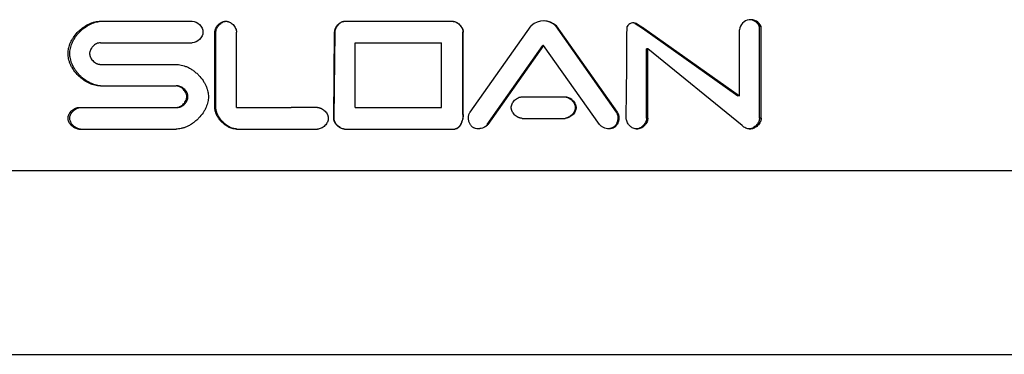
# Model space of a CAD drawing. Units: inches. Extents: x 0 to 34, y 0 to 22.
# Drawn here: x 16 to 17, y 13.1 to 13.5 of the extents above; entities that cross this region are included whole.
import ezdxf

# ---------------------------------------------------------------- set-up
doc = ezdxf.new("R2010")
doc.units = ezdxf.units.IN
doc.header["$LTSCALE"] = 1.87
doc.header["$MEASUREMENT"] = 0
doc.layers.get('0').update_dxf_attribs({"linetype": 'CONTINUOUS'})

msp = doc.modelspace()

# ---------------------------------------------------------------- linework, layer by layer
at = {"color": 7, "linetype": 'Continuous'}
for p, q in [((16.0412, 13.5053), (16.1411, 13.5053)), ((16.307, 13.5053), (16.4245, 13.5053)), ((16.4437, 13.4062), (16.5102, 13.5004)), ((16.5368, 13.5001), (16.6029, 13.4062)), ((16.5376, 13.5001), (16.5368, 13.5001)), ((16.5376, 13.5001), (16.604, 13.4062)), ((16.6236, 13.5028), (16.6316, 13.4977)), ((16.6248, 13.5028), (16.6236, 13.5028)), ((16.6248, 13.5028), (16.6329, 13.4977)), ((16.7588, 13.3995), (16.7588, 13.4994)), ((16.7607, 13.4994), (16.7588, 13.4994)), ((16.7607, 13.3995), (16.7607, 13.4994)), ((16.1659, 13.4112), (16.1659, 13.4935)), ((16.167, 13.4112), (16.167, 13.4935)), ((16.1894, 13.4112), (16.1894, 13.4935)), ((16.2952, 13.3995), (16.2962, 13.4935)), ((16.2956, 13.3995), (16.2967, 13.4935)), ((16.436, 13.4035), (16.436, 13.4935)), ((16.4363, 13.4035), (16.4363, 13.4935)), ((16.6316, 13.4977), (16.7354, 13.4241)), ((16.6329, 13.4977), (16.6316, 13.4977)), ((16.6329, 13.4977), (16.7372, 13.4241)), ((16.7372, 13.4241), (16.7372, 13.4959)), ((16.0412, 13.4818), (16.1411, 13.4818)), ((16.3187, 13.4112), (16.3187, 13.4818)), ((16.3187, 13.4818), (16.4127, 13.4818)), ((16.4127, 13.4112), (16.4127, 13.4818)), ((16.4625, 13.3926), (16.5231, 13.4789)), ((16.5238, 13.4789), (16.4629, 13.3926)), ((16.5238, 13.4789), (16.5231, 13.4789)), ((16.5848, 13.3926), (16.5238, 13.4789)), ((16.636, 13.3995), (16.636, 13.4751)), ((16.6373, 13.4751), (16.636, 13.4751)), ((16.6373, 13.3995), (16.6373, 13.4751)), ((16.7399, 13.3917), (16.6373, 13.4751)), ((16.0412, 13.4582), (16.1236, 13.4582)), ((16.0412, 13.4348), (16.1236, 13.4348)), ((16.5003, 13.4229), (16.5473, 13.4229)), ((16.7372, 13.4241), (16.7354, 13.4241)), ((16.0178, 13.4112), (16.1236, 13.4112)), ((16.1894, 13.4112), (16.1903, 13.4112)), ((16.1903, 13.4112), (16.2482, 13.4114)), ((16.2482, 13.4114), (16.2489, 13.4114)), ((16.2482, 13.4114), (16.2489, 13.4114)), ((16.3187, 13.4112), (16.4127, 13.4112)), ((16.5003, 13.3994), (16.5473, 13.3994)), ((16.0196, 13.3877), (16.0178, 13.3879)), ((16.0178, 13.3877), (16.1236, 13.3877)), ((16.1894, 13.3877), (16.2776, 13.3877)), ((16.307, 13.3877), (16.427, 13.3877)), ((16.7492, 13.3881), (16.7476, 13.3878)), ((14.9949, 13.1421), (17.7717, 13.1421))]:
    msp.add_line(p, q, dxfattribs=at)
at = {"color": 9, "linetype": 'Continuous'}
for p, q in [((16.1659, 13.4935), (16.167, 13.4935)), ((16.2962, 13.4935), (16.2967, 13.4935)), ((16.4363, 13.4935), (16.436, 13.4935)), ((16.1659, 13.4112), (16.167, 13.4112)), ((16.4363, 13.4035), (16.436, 13.4035)), ((16.604, 13.4062), (16.6029, 13.4062)), ((16.2952, 13.3995), (16.2956, 13.3995)), ((16.4629, 13.3926), (16.4625, 13.3926)), ((16.6373, 13.3995), (16.636, 13.3995)), ((16.7607, 13.3995), (16.7588, 13.3995)), ((17.3633, 13.3421), (15.4033, 13.3421))]:
    msp.add_line(p, q, dxfattribs=at)
at = {"color": 7, "linetype": 'Continuous'}
for centre, radius, start, end in [((16.5238, 13.4857), 0.02, 46.0565, 132.5913), ((16.523, 13.4859), 0.0199, 45.8806, 85.3563), ((16.6215, 13.4959), 0.00771, 63.968, 152.8038), ((16.6202, 13.4958), 0.00774, 73.9063, 84.6749), ((16.6203, 13.496), 0.00756, 63.7716, 73.8942), ((16.7494, 13.4948), 0.0122, 22.2531, 174.7949), ((16.7475, 13.4949), 0.0121, 79.4817, 85.8511), ((16.7475, 13.4948), 0.0122, 22.0744, 79.4029), ((16.2492, 10.6393), 2.7721, 89.4129, 90.0065)]:
    msp.add_arc(centre, radius, start, end, dxfattribs=at)
for points, knots in [([(16.0412, 13.4348), (16.0402, 13.4348), (16.0381, 13.4349), (16.0351, 13.4355), (16.032, 13.4364), (16.0279, 13.438), (16.0239, 13.4404), (16.0201, 13.4433), (16.0164, 13.4466), (16.013, 13.4505), (16.0103, 13.4547), (16.0086, 13.458), (16.0074, 13.4612), (16.0065, 13.4643), (16.0061, 13.4672), (16.0059, 13.4701), (16.0061, 13.473), (16.0068, 13.477), (16.0082, 13.4812), (16.0104, 13.4854), (16.0131, 13.4896), (16.0164, 13.4935), (16.0201, 13.4968), (16.024, 13.4997), (16.028, 13.502), (16.0321, 13.5037), (16.0352, 13.5046), (16.0382, 13.5051), (16.0402, 13.5053), (16.0412, 13.5053)], [0, 0, 0, 0, 0.027814, 0.056237, 0.08541, 0.115557, 0.179353, 0.212984, 0.247348, 0.317273, 0.352335, 0.386338, 0.418298, 0.447716, 0.474941, 0.500921, 0.526792, 0.553718, 0.614263, 0.648024, 0.683028, 0.753244, 0.787769, 0.821561, 0.885523, 0.915577, 0.94451, 0.972556, 1, 1, 1, 1]), ([(16.0412, 13.4348), (16.0392, 13.435), (16.0362, 13.4356), (16.0324, 13.4369), (16.0284, 13.4387), (16.0246, 13.4411), (16.021, 13.444), (16.0184, 13.4465), (16.016, 13.4493), (16.0131, 13.4531), (16.0103, 13.4582), (16.0086, 13.4634), (16.008, 13.4673), (16.0078, 13.4701), (16.008, 13.4728), (16.0086, 13.4767), (16.0099, 13.4807), (16.0119, 13.4848), (16.0138, 13.4878), (16.016, 13.4908), (16.0184, 13.4935), (16.0211, 13.496), (16.0247, 13.4989), (16.0285, 13.5014), (16.0325, 13.5032), (16.0363, 13.5045), (16.0392, 13.505), (16.0412, 13.5052)], [0, 0, 0, 0, 0.056459, 0.085879, 0.116358, 0.180755, 0.214514, 0.24887, 0.28364, 0.318746, 0.387136, 0.447769, 0.474848, 0.500765, 0.526574, 0.55335, 0.613191, 0.646552, 0.681275, 0.716445, 0.751398, 0.785932, 0.819853, 0.884506, 0.914953, 0.944227, 1, 1, 1, 1]), ([(16.1411, 13.5053), (16.1467, 13.5053), (16.1591, 13.4935), (16.1467, 13.4818), (16.1411, 13.4818)], [0, 0, 0, 0, 0.499397, 1, 1, 1, 1]), ([(16.1659, 13.4935), (16.1659, 13.4939), (16.1659, 13.4945), (16.1661, 13.4955), (16.1664, 13.4966), (16.1668, 13.4977), (16.1674, 13.4988), (16.1683, 13.5001), (16.1697, 13.5017), (16.1715, 13.5032), (16.1732, 13.5042), (16.1746, 13.5047), (16.1756, 13.505), (16.1766, 13.5052), (16.1773, 13.5053), (16.1776, 13.5053)], [0, 0, 0, 0, 0.052493, 0.109285, 0.170869, 0.235869, 0.303183, 0.371965, 0.510509, 0.643671, 0.76859, 0.828575, 0.886938, 0.943892, 1, 1, 1, 1]), ([(16.167, 13.4935), (16.167, 13.4938), (16.167, 13.4945), (16.1672, 13.4954), (16.1674, 13.4964), (16.1678, 13.4975), (16.1684, 13.4985), (16.1692, 13.4998), (16.1704, 13.5014), (16.1722, 13.5029), (16.174, 13.5041), (16.1759, 13.5049), (16.1773, 13.5052), (16.1779, 13.5052)], [0, 0, 0, 0, 0.052269, 0.108547, 0.169445, 0.233761, 0.300409, 0.368611, 0.506637, 0.640826, 0.767023, 0.886435, 1, 1, 1, 1]), ([(16.1776, 13.5053), (16.178, 13.5053), (16.1787, 13.5052), (16.1797, 13.505), (16.1807, 13.5047), (16.1821, 13.5042), (16.1838, 13.5032), (16.1857, 13.5016), (16.1873, 13.4997), (16.1885, 13.4976), (16.1892, 13.4955), (16.1894, 13.4942), (16.1894, 13.4935)], [0, 0, 0, 0, 0.056738, 0.114484, 0.173693, 0.234556, 0.3616, 0.497484, 0.637459, 0.772644, 0.897501, 1, 1, 1, 1]), ([(16.2962, 13.4935), (16.2963, 13.4942), (16.2964, 13.4951), (16.2967, 13.4964), (16.2972, 13.4977), (16.2979, 13.4991), (16.2989, 13.5006), (16.3001, 13.5019), (16.3014, 13.5031), (16.3028, 13.5041), (16.304, 13.5047), (16.305, 13.505), (16.3059, 13.5052), (16.3065, 13.5053), (16.307, 13.5053)], [0, 0, 0, 0, 0.106012, 0.167973, 0.233302, 0.336477, 0.442891, 0.548501, 0.651144, 0.748782, 0.839819, 0.882741, 0.923691, 1, 1, 1, 1]), ([(16.2967, 13.4935), (16.2967, 13.4941), (16.2968, 13.4953), (16.2974, 13.4971), (16.2983, 13.499), (16.2995, 13.5008), (16.301, 13.5024), (16.3026, 13.5037), (16.3043, 13.5047), (16.3055, 13.505), (16.3061, 13.5051)], [0, 0, 0, 0, 0.103195, 0.226352, 0.360448, 0.499765, 0.63708, 0.768331, 0.889852, 1, 1, 1, 1]), ([(16.4245, 13.5053), (16.4251, 13.5053), (16.4261, 13.5051), (16.4274, 13.5048), (16.4286, 13.5043), (16.43, 13.5035), (16.4315, 13.5024), (16.4329, 13.5011), (16.4341, 13.4996), (16.435, 13.4981), (16.4356, 13.4968), (16.436, 13.4957), (16.4362, 13.4947), (16.4363, 13.494), (16.4363, 13.4935)], [0, 0, 0, 0, 0.100401, 0.159285, 0.221467, 0.320536, 0.424633, 0.530422, 0.635648, 0.737685, 0.833652, 0.878844, 0.921657, 1, 1, 1, 1]), ([(16.4245, 13.5053), (16.4251, 13.5052), (16.4265, 13.505), (16.4285, 13.5043), (16.4305, 13.5031), (16.4323, 13.5015), (16.4336, 13.4999), (16.4345, 13.4985), (16.4352, 13.4972), (16.4357, 13.4958), (16.4359, 13.4945), (16.436, 13.4938), (16.436, 13.4935)], [0, 0, 0, 0, 0.102484, 0.224122, 0.357705, 0.497465, 0.637299, 0.705547, 0.771404, 0.893652, 0.948788, 1, 1, 1, 1]), ([(16.6138, 13.3995), (16.6138, 13.4032), (16.6138, 13.4088), (16.6139, 13.4164), (16.614, 13.4243), (16.6141, 13.4343), (16.6143, 13.4466), (16.6144, 13.4593), (16.6145, 13.4769), (16.6146, 13.4903), (16.6146, 13.4994)], [0, 0, 0, 0, 0.112242, 0.169731, 0.228131, 0.347665, 0.470844, 0.597668, 0.728135, 1, 1, 1, 1]), ([(16.0412, 13.4818), (16.0405, 13.4818), (16.0391, 13.4816), (16.037, 13.4808), (16.0348, 13.4795), (16.0332, 13.4781), (16.0321, 13.4769), (16.0312, 13.4756), (16.0303, 13.474), (16.0297, 13.4723), (16.0295, 13.471), (16.0294, 13.47), (16.0295, 13.469), (16.0297, 13.4681), (16.0299, 13.4671), (16.0304, 13.4658), (16.0313, 13.4641), (16.0328, 13.4622), (16.0347, 13.4606), (16.0365, 13.4595), (16.038, 13.4588), (16.0391, 13.4585), (16.0402, 13.4583), (16.0409, 13.4582), (16.0412, 13.4582)], [0, 0, 0, 0, 0.053512, 0.11792, 0.187441, 0.258871, 0.293532, 0.326744, 0.388904, 0.446181, 0.473399, 0.500019, 0.526549, 0.553509, 0.581262, 0.610023, 0.670943, 0.737257, 0.8078, 0.877822, 0.911341, 0.94314, 0.972601, 1, 1, 1, 1]), ([(16.1236, 13.4582), (16.1245, 13.4582), (16.1264, 13.4581), (16.1293, 13.4576), (16.1325, 13.4567), (16.1357, 13.4555), (16.139, 13.4538), (16.1422, 13.4517), (16.1453, 13.4492), (16.1491, 13.4456), (16.1523, 13.4417), (16.1549, 13.4375), (16.1563, 13.4344), (16.1575, 13.4314), (16.1582, 13.4285), (16.1587, 13.4257), (16.1588, 13.4229), (16.1587, 13.4201), (16.158, 13.4162), (16.1567, 13.4123), (16.1548, 13.4084), (16.1523, 13.4043), (16.1491, 13.4003), (16.1453, 13.3968), (16.1422, 13.3943), (16.139, 13.3922), (16.1357, 13.3905), (16.1325, 13.3892), (16.1293, 13.3883), (16.1264, 13.3878), (16.1245, 13.3877), (16.1236, 13.3877)], [0, 0, 0, 0, 0.025328, 0.052826, 0.082532, 0.114412, 0.148463, 0.184357, 0.221226, 0.258004, 0.32812, 0.361108, 0.392366, 0.421694, 0.44925, 0.475465, 0.500912, 0.526291, 0.552318, 0.608637, 0.639634, 0.672396, 0.742093, 0.778669, 0.815449, 0.851371, 0.885513, 0.917439, 0.947113, 0.974589, 1, 1, 1, 1]), ([(16.1236, 13.4112), (16.1242, 13.4112), (16.1256, 13.4114), (16.1273, 13.412), (16.1287, 13.4128), (16.1302, 13.4137), (16.1315, 13.4148), (16.1326, 13.4161), (16.1335, 13.4174), (16.1345, 13.419), (16.135, 13.4207), (16.1352, 13.4221), (16.1353, 13.423), (16.1352, 13.424), (16.1351, 13.425), (16.1348, 13.426), (16.1343, 13.4273), (16.1333, 13.429), (16.1318, 13.4309), (16.1302, 13.4323), (16.1287, 13.4333), (16.1273, 13.434), (16.1259, 13.4345), (16.1245, 13.4347), (16.1239, 13.4348), (16.1236, 13.4348)], [0, 0, 0, 0, 0.052335, 0.116092, 0.150308, 0.185514, 0.257371, 0.292552, 0.32631, 0.389276, 0.447011, 0.474337, 0.500985, 0.527496, 0.554441, 0.582257, 0.611242, 0.673491, 0.742514, 0.814685, 0.849764, 0.883549, 0.945819, 0.97385, 1, 1, 1, 1]), ([(16.1249, 13.4112), (16.1255, 13.4112), (16.1269, 13.4114), (16.1286, 13.412), (16.13, 13.4128), (16.1315, 13.4137), (16.1328, 13.4148), (16.1339, 13.4161), (16.1348, 13.4174), (16.1357, 13.419), (16.1363, 13.4207), (16.1365, 13.4221), (16.1366, 13.423), (16.1365, 13.424), (16.1363, 13.425), (16.1361, 13.426), (16.1355, 13.4273), (16.1346, 13.429), (16.1331, 13.4309), (16.1315, 13.4323), (16.13, 13.4333), (16.1286, 13.434), (16.1272, 13.4345), (16.1258, 13.4347), (16.1252, 13.4348), (16.1249, 13.4348)], [0, 0, 0, 0, 0.052204, 0.115832, 0.149997, 0.185167, 0.256998, 0.29219, 0.325974, 0.389025, 0.446879, 0.474272, 0.500988, 0.527566, 0.554575, 0.582452, 0.611492, 0.673826, 0.742885, 0.81503, 0.850073, 0.883808, 0.945953, 0.973917, 1, 1, 1, 1]), ([(16.5003, 13.3994), (16.5, 13.3994), (16.4993, 13.3995), (16.4982, 13.3996), (16.4972, 13.4), (16.4957, 13.4006), (16.4939, 13.4017), (16.492, 13.4033), (16.4905, 13.4052), (16.4896, 13.4068), (16.489, 13.4082), (16.4888, 13.4092), (16.4886, 13.4102), (16.4885, 13.4112), (16.4886, 13.4122), (16.4889, 13.4136), (16.4895, 13.4153), (16.4906, 13.4173), (16.4922, 13.4191), (16.4941, 13.4208), (16.4962, 13.422), (16.4983, 13.4227), (16.4997, 13.4229), (16.5003, 13.4229)], [0, 0, 0, 0, 0.026773, 0.055661, 0.086918, 0.119887, 0.188804, 0.258704, 0.32528, 0.387234, 0.416809, 0.445509, 0.473488, 0.501066, 0.528736, 0.556967, 0.615902, 0.67889, 0.746733, 0.817118, 0.885233, 0.948168, 1, 1, 1, 1]), ([(16.5473, 13.4229), (16.5476, 13.4229), (16.5483, 13.4229), (16.5494, 13.4227), (16.5505, 13.4223), (16.5519, 13.4217), (16.5537, 13.4206), (16.5556, 13.419), (16.5572, 13.4171), (16.5581, 13.4154), (16.5586, 13.4141), (16.5589, 13.4131), (16.5591, 13.4121), (16.5591, 13.4111), (16.5591, 13.4101), (16.5588, 13.4087), (16.5582, 13.407), (16.5571, 13.405), (16.5555, 13.4032), (16.5536, 13.4016), (16.5515, 13.4003), (16.5493, 13.3996), (16.5479, 13.3994), (16.5473, 13.3994)], [0, 0, 0, 0, 0.026904, 0.055962, 0.087426, 0.120618, 0.189979, 0.260182, 0.326805, 0.388569, 0.417959, 0.446429, 0.474151, 0.50146, 0.528858, 0.556825, 0.615309, 0.678022, 0.745766, 0.816288, 0.884646, 0.947859, 1, 1, 1, 1]), ([(16.548, 13.4228), (16.5483, 13.4227), (16.549, 13.4225), (16.5503, 13.4221), (16.552, 13.4212), (16.5535, 13.4201), (16.5546, 13.4191), (16.5556, 13.418), (16.5566, 13.4166), (16.5575, 13.4148), (16.558, 13.4133), (16.5582, 13.412), (16.5582, 13.4111), (16.5582, 13.4102), (16.558, 13.409), (16.5575, 13.4075), (16.5566, 13.4057), (16.5553, 13.4039), (16.5537, 13.4024), (16.5514, 13.4006), (16.5493, 13.3998), (16.548, 13.3996)], [0, 0, 0, 0, 0.029735, 0.061375, 0.128216, 0.197378, 0.231834, 0.265503, 0.329468, 0.389353, 0.445866, 0.473135, 0.500058, 0.527041, 0.554485, 0.611511, 0.672088, 0.736958, 0.805757, 0.874612, 1, 1, 1, 1]), ([(16.0178, 13.3877), (16.0171, 13.3877), (16.0157, 13.3879), (16.0135, 13.3887), (16.0113, 13.39), (16.0097, 13.3914), (16.0086, 13.3926), (16.0077, 13.3939), (16.0068, 13.3955), (16.0062, 13.3972), (16.006, 13.3985), (16.0059, 13.3995), (16.006, 13.4004), (16.0062, 13.4017), (16.0068, 13.4034), (16.0078, 13.4053), (16.0093, 13.4072), (16.0112, 13.4089), (16.013, 13.41), (16.0146, 13.4107), (16.0157, 13.411), (16.0167, 13.4112), (16.0174, 13.4112), (16.0178, 13.4112)], [0, 0, 0, 0, 0.053957, 0.118753, 0.188623, 0.260266, 0.294928, 0.328077, 0.389978, 0.446774, 0.473692, 0.499994, 0.526199, 0.552835, 0.608724, 0.669333, 0.735622, 0.806457, 0.876948, 0.910709, 0.942739, 0.972411, 1, 1, 1, 1]), ([(16.0178, 13.3879), (16.0164, 13.3882), (16.0144, 13.3892), (16.012, 13.391), (16.0105, 13.3926), (16.0093, 13.3944), (16.0085, 13.3961), (16.0081, 13.3976), (16.0079, 13.3988), (16.0079, 13.3996), (16.0079, 13.4005), (16.0081, 13.4017), (16.0086, 13.4031), (16.0095, 13.4049), (16.0105, 13.4063), (16.0114, 13.4073), (16.0125, 13.4084), (16.0141, 13.4095), (16.0157, 13.4104), (16.0171, 13.4109), (16.0177, 13.411), (16.0181, 13.4111)], [0, 0, 0, 0, 0.130347, 0.200919, 0.270054, 0.334187, 0.393417, 0.44845, 0.474799, 0.500712, 0.526626, 0.552948, 0.607848, 0.66676, 0.730465, 0.764301, 0.799103, 0.869364, 0.93742, 0.969649, 1, 1, 1, 1]), ([(16.1894, 13.3877), (16.1888, 13.3877), (16.1876, 13.3878), (16.1857, 13.3881), (16.1836, 13.3887), (16.1811, 13.3897), (16.1788, 13.391), (16.1767, 13.3925), (16.1747, 13.3941), (16.1723, 13.3964), (16.1699, 13.3994), (16.1683, 13.4021), (16.1673, 13.4042), (16.1668, 13.4058), (16.1663, 13.4073), (16.166, 13.4087), (16.1659, 13.41), (16.1659, 13.4109), (16.1659, 13.4112)], [0, 0, 0, 0, 0.046896, 0.100708, 0.160391, 0.224115, 0.326277, 0.379595, 0.433661, 0.542457, 0.65004, 0.752727, 0.801369, 0.847812, 0.8915, 0.931745, 0.967833, 1, 1, 1, 1]), ([(16.1894, 13.3878), (16.1888, 13.3878), (16.1879, 13.3879), (16.1866, 13.3882), (16.1853, 13.3885), (16.1836, 13.3891), (16.1815, 13.39), (16.1795, 13.3912), (16.1775, 13.3927), (16.1756, 13.3943), (16.1732, 13.3966), (16.1712, 13.3992), (16.1695, 13.402), (16.1685, 13.404), (16.1678, 13.406), (16.1673, 13.4079), (16.167, 13.4096), (16.167, 13.4107), (16.167, 13.4112)], [0, 0, 0, 0, 0.050142, 0.077784, 0.106794, 0.167835, 0.232542, 0.300476, 0.370763, 0.442211, 0.514048, 0.655831, 0.723848, 0.788817, 0.850149, 0.906656, 0.956757, 1, 1, 1, 1]), ([(16.2776, 13.4112), (16.2779, 13.4112), (16.2786, 13.4112), (16.2796, 13.411), (16.2807, 13.4107), (16.2822, 13.41), (16.284, 13.4089), (16.2859, 13.4073), (16.2874, 13.4054), (16.2883, 13.4038), (16.2889, 13.4024), (16.2891, 13.4014), (16.2893, 13.4004), (16.2894, 13.3994), (16.2893, 13.3984), (16.289, 13.397), (16.2884, 13.3953), (16.2873, 13.3933), (16.2857, 13.3915), (16.2838, 13.3898), (16.2817, 13.3886), (16.2796, 13.3879), (16.2782, 13.3877), (16.2776, 13.3877)], [0, 0, 0, 0, 0.026888, 0.055908, 0.087305, 0.120445, 0.189728, 0.259866, 0.326502, 0.388383, 0.417872, 0.446469, 0.474344, 0.501827, 0.529417, 0.557586, 0.616426, 0.67933, 0.747112, 0.817395, 0.885415, 0.948257, 1, 1, 1, 1]), ([(16.436, 13.4035), (16.436, 13.403), (16.4359, 13.4019), (16.4357, 13.3997), (16.4352, 13.3975), (16.4346, 13.3955), (16.434, 13.3942), (16.4335, 13.3929), (16.4327, 13.3916), (16.4317, 13.3901), (16.4304, 13.389), (16.4294, 13.3884), (16.4287, 13.388), (16.4278, 13.3878), (16.4273, 13.3877), (16.427, 13.3877)], [0, 0, 0, 0, 0.082046, 0.166853, 0.337116, 0.417299, 0.49162, 0.55969, 0.62202, 0.731868, 0.827559, 0.871485, 0.913843, 0.95607, 1, 1, 1, 1]), ([(16.4363, 13.4035), (16.4363, 13.403), (16.4362, 13.4019), (16.436, 13.4002), (16.4357, 13.3985), (16.4352, 13.3967), (16.4346, 13.3947), (16.4337, 13.3928), (16.4328, 13.3913), (16.4317, 13.39), (16.4307, 13.389), (16.4297, 13.3884), (16.4289, 13.388), (16.4281, 13.3878), (16.4274, 13.3877), (16.427, 13.3877)], [0, 0, 0, 0, 0.082278, 0.167371, 0.253662, 0.33801, 0.455887, 0.559757, 0.650559, 0.730933, 0.803499, 0.869986, 0.901903, 0.933693, 1, 1, 1, 1]), ([(16.4528, 13.388), (16.4518, 13.388), (16.4502, 13.3882), (16.4483, 13.3888), (16.4471, 13.3895), (16.4459, 13.3903), (16.4449, 13.3913), (16.444, 13.3925), (16.4433, 13.3938), (16.4427, 13.3953), (16.4422, 13.3969), (16.442, 13.3986), (16.4419, 13.4003), (16.442, 13.402), (16.4424, 13.4036), (16.443, 13.405), (16.4434, 13.4058), (16.4437, 13.4062)], [0, 0, 0, 0, 0.126328, 0.185717, 0.242999, 0.2993, 0.356462, 0.415659, 0.477198, 0.541426, 0.608773, 0.678731, 0.749146, 0.818071, 0.884136, 0.945485, 1, 1, 1, 1]), ([(16.6029, 13.4062), (16.6031, 13.4059), (16.6036, 13.4051), (16.6041, 13.4038), (16.6045, 13.4022), (16.6047, 13.4006), (16.6046, 13.3989), (16.6043, 13.3967), (16.6037, 13.3946), (16.6027, 13.3927), (16.6019, 13.3915), (16.6009, 13.3905), (16.5998, 13.3896), (16.5986, 13.389), (16.5967, 13.3883), (16.5953, 13.3881), (16.5942, 13.388)], [0, 0, 0, 0, 0.051319, 0.110843, 0.175915, 0.244339, 0.31495, 0.38616, 0.520768, 0.583561, 0.643883, 0.702047, 0.758885, 0.816106, 0.875137, 1, 1, 1, 1]), ([(16.604, 13.4062), (16.6042, 13.4059), (16.6047, 13.4051), (16.6053, 13.4037), (16.6056, 13.4022), (16.6058, 13.4005), (16.6058, 13.399), (16.6056, 13.3979), (16.6054, 13.3968), (16.6051, 13.3954), (16.6045, 13.3939), (16.6037, 13.3925), (16.6029, 13.3913), (16.6018, 13.3903), (16.6007, 13.3895), (16.5994, 13.3888), (16.5975, 13.3882), (16.5959, 13.388), (16.5949, 13.388)], [0, 0, 0, 0, 0.051299, 0.110886, 0.175938, 0.244332, 0.314851, 0.35046, 0.3858, 0.454331, 0.51956, 0.581871, 0.641751, 0.699576, 0.756364, 0.813944, 0.873594, 1, 1, 1, 1]), ([(16.307, 13.3877), (16.3064, 13.3877), (16.3054, 13.3878), (16.3041, 13.3882), (16.3029, 13.3887), (16.3015, 13.3895), (16.3, 13.3906), (16.2986, 13.3919), (16.2974, 13.3933), (16.2964, 13.3949), (16.2958, 13.3962), (16.2955, 13.3973), (16.2953, 13.3983), (16.2952, 13.399), (16.2952, 13.3995)], [0, 0, 0, 0, 0.100551, 0.159517, 0.221799, 0.321013, 0.425206, 0.531024, 0.636207, 0.738132, 0.833953, 0.879065, 0.921799, 1, 1, 1, 1]), ([(16.307, 13.3877), (16.3064, 13.3878), (16.305, 13.388), (16.3031, 13.3888), (16.3011, 13.39), (16.2992, 13.3916), (16.2977, 13.3935), (16.2967, 13.3952), (16.2961, 13.3966), (16.2959, 13.3976), (16.2957, 13.3985), (16.2956, 13.3992), (16.2956, 13.3995)], [0, 0, 0, 0, 0.104571, 0.227107, 0.361138, 0.500628, 0.639804, 0.772834, 0.835305, 0.89433, 0.949081, 1, 1, 1, 1]), ([(16.4625, 13.3926), (16.4623, 13.3923), (16.4618, 13.3917), (16.4609, 13.3909), (16.4598, 13.3901), (16.4582, 13.3892), (16.4558, 13.3883), (16.4538, 13.3881), (16.4528, 13.388)], [0, 0, 0, 0, 0.097271, 0.208596, 0.331471, 0.460666, 0.731051, 1, 1, 1, 1]), ([(16.4629, 13.3926), (16.4627, 13.3923), (16.4622, 13.3917), (16.4613, 13.3908), (16.4601, 13.39), (16.4584, 13.3891), (16.4559, 13.3883), (16.4539, 13.388), (16.4528, 13.388)], [0, 0, 0, 0, 0.097172, 0.208934, 0.33217, 0.461861, 0.732879, 1, 1, 1, 1]), ([(16.5949, 13.388), (16.5939, 13.388), (16.5919, 13.3883), (16.5895, 13.389), (16.5877, 13.39), (16.5865, 13.3908), (16.5856, 13.3917), (16.585, 13.3923), (16.5848, 13.3926)], [0, 0, 0, 0, 0.261034, 0.528794, 0.65833, 0.782502, 0.897108, 1, 1, 1, 1]), ([(16.6255, 13.3877), (16.6251, 13.3877), (16.6245, 13.3878), (16.6231, 13.388), (16.6213, 13.3886), (16.6197, 13.3896), (16.6184, 13.3906), (16.6175, 13.3914), (16.6166, 13.3923), (16.6156, 13.3937), (16.6146, 13.3954), (16.6139, 13.3975), (16.6138, 13.3988), (16.6138, 13.3995)], [0, 0, 0, 0, 0.056856, 0.114728, 0.235125, 0.362305, 0.429391, 0.498613, 0.56882, 0.638508, 0.773277, 0.897926, 1, 1, 1, 1]), ([(16.636, 13.3995), (16.636, 13.3989), (16.6358, 13.3976), (16.6352, 13.3957), (16.6342, 13.3938), (16.6327, 13.3919), (16.631, 13.3902), (16.6291, 13.389), (16.6271, 13.3881), (16.6257, 13.3878), (16.6251, 13.3878)], [0, 0, 0, 0, 0.099576, 0.214247, 0.344936, 0.486403, 0.626985, 0.758664, 0.882628, 1, 1, 1, 1]), ([(16.6373, 13.3995), (16.6373, 13.3988), (16.6371, 13.3975), (16.6364, 13.3955), (16.6355, 13.3938), (16.6345, 13.3925), (16.6336, 13.3915), (16.6327, 13.3907), (16.6317, 13.3899), (16.6307, 13.3892), (16.6294, 13.3885), (16.628, 13.388), (16.6265, 13.3878), (16.6258, 13.3877), (16.6255, 13.3877)], [0, 0, 0, 0, 0.100016, 0.216076, 0.348821, 0.419741, 0.49155, 0.562407, 0.631002, 0.69705, 0.761106, 0.883321, 0.942068, 1, 1, 1, 1]), ([(16.7485, 13.3877), (16.7481, 13.3877), (16.7474, 13.3878), (16.7459, 13.388), (16.744, 13.3887), (16.7418, 13.3899), (16.7405, 13.3911), (16.7399, 13.3917)], [0, 0, 0, 0, 0.114619, 0.230677, 0.468496, 0.721133, 1, 1, 1, 1]), ([(16.7607, 13.3995), (16.7607, 13.3988), (16.7605, 13.3974), (16.7598, 13.3954), (16.7585, 13.3933), (16.7569, 13.3915), (16.755, 13.3899), (16.7533, 13.3889), (16.7518, 13.3883), (16.7507, 13.388), (16.7496, 13.3878), (16.7489, 13.3877), (16.7485, 13.3877)], [0, 0, 0, 0, 0.103539, 0.22383, 0.354091, 0.489183, 0.623099, 0.753327, 0.816873, 0.879038, 0.939871, 1, 1, 1, 1]), ([(16.7588, 13.3995), (16.7588, 13.3989), (16.7587, 13.3978), (16.7581, 13.396), (16.7572, 13.3942), (16.756, 13.3925), (16.7545, 13.391), (16.7523, 13.3893), (16.7505, 13.3884), (16.7492, 13.3881)], [0, 0, 0, 0, 0.102013, 0.219063, 0.346011, 0.478848, 0.61372, 0.746228, 1, 1, 1, 1])]:
    msp.add_open_spline(points, degree=3, knots=knots, dxfattribs=at)

doc.saveas('drawing.dxf')
